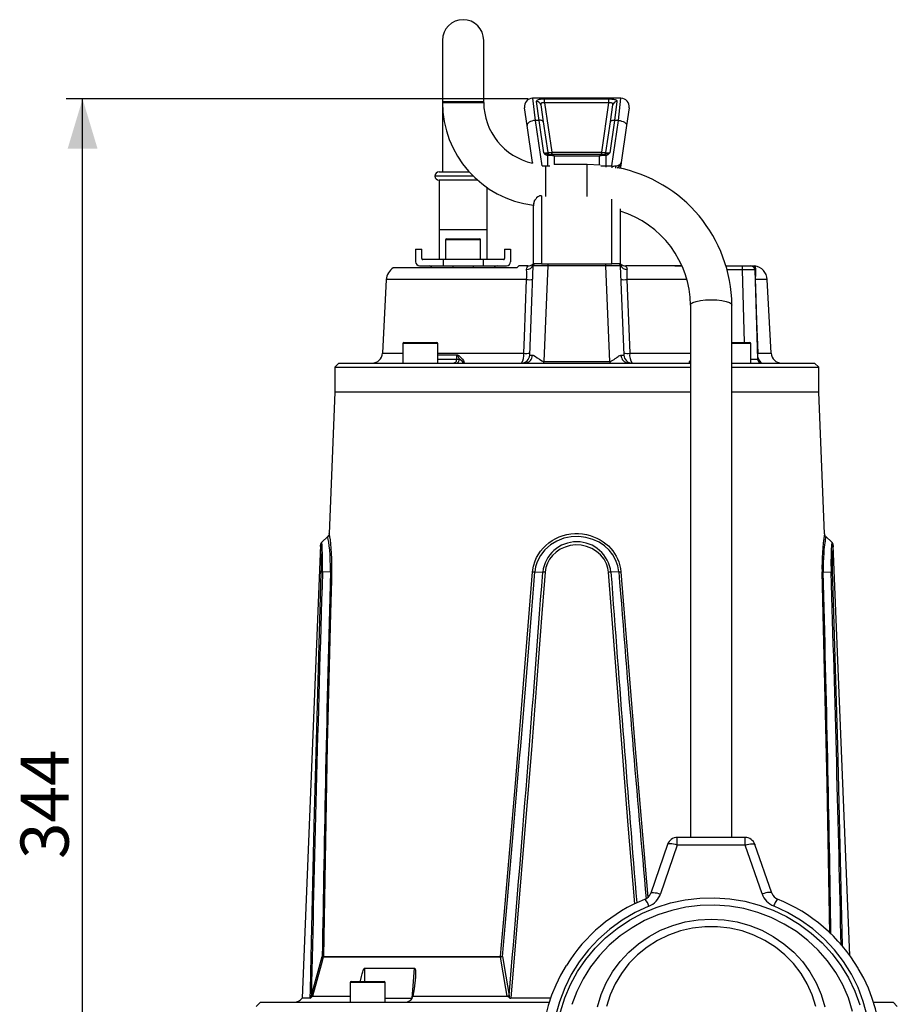
# Model space of a CAD drawing. Units: millimetres. Extents: x 0 to 420, y -1 to 297.
# Drawn here: x 104 to 157, y 153 to 213 of the extents above; entities that cross this region are included whole.
import ezdxf

# ---------------------------------------------------------------- set-up
doc = ezdxf.new("R2010")
doc.units = ezdxf.units.MM
doc.layers.add('TESTO', color=7, linetype='Continuous')
doc.styles.add('SLDTEXTSTYLE1', font='TXT', dxfattribs={"width": 0.7})
doc.dimstyles.new('SLDDIMSTYLE1', dxfattribs={"dimtxt": 2.910417, "dimasz": 3, "dimexe": 0, "dimexo": 0.0625, "dimgap": 0.727604, "dimtad": 1, "dimdec": 0, "dimlfac": 4, "dimrnd": 1e-09, "dimzin": 12, "dimdsep": 46, "dimtxsty": 'SLDTEXTSTYLE1', "dimsah": 1, "dimcen": 0.09, "dimadec": 0, "dimazin": 3, "dimtfac": 1, "dimtdec": 0, "dimtofl": 0, "dimtmove": 0, "dimatfit": 3, "dimfxl": 0, "dimfrac": 2, "dimtolj": 1, "dimtzin": 12, "dimarcsym": 0})

# ---------------------------------------------------------------- blocks, each defined once
blk = doc.blocks.new('_D_2')
at = {"layer": 'TESTO'}
for p, q in [((134.76, 208.177), (106.831, 208.177)), ((107.831, 122.213), (107.831, 208.177)), ((123.946, 122.213), (106.831, 122.213))]:
    blk.add_line(p, q, dxfattribs=at)
for points in [[(107.831, 208.177), (106.931, 205.177), (108.731, 205.177)], [(107.831, 122.213), (108.731, 125.213), (106.931, 125.213)]]:
    blk.add_solid(points, dxfattribs=at)
at = {"layer": 'TESTO', "insert": (104.079, 162.244), "char_height": 2.9104, "attachment_point": 1, "rotation": 90, "style": 'SLDTEXTSTYLE1'}
blk.add_mtext('344', dxfattribs=at)

msp = doc.modelspace()

# ---------------------------------------------------------------- linework, layer by layer
at = {"color": 7, "linetype": 'Continuous', "lineweight": 25}
for p, q in [((129.58, 211.713), (129.58, 208.025)), ((132.08, 208.025), (132.08, 211.713)), ((129.58, 208.025), (129.58, 207.963)), ((129.58, 207.963), (129.58, 207.213)), ((132.08, 207.963), (132.08, 208.025)), ((135.034, 208.213), (135.191, 206.879)), ((140.376, 208.213), (135.034, 208.213)), ((135.427, 206.879), (135.277, 208.014)), ((135.524, 207.82), (135.674, 206.799)), ((135.76, 208.177), (139.65, 208.177)), ((135.76, 207.93), (135.76, 208.177)), ((135.76, 207.93), (136.197, 204.963)), ((139.65, 207.93), (135.76, 207.93)), ((139.214, 204.963), (139.65, 207.93)), ((139.65, 207.93), (139.65, 208.177)), ((139.737, 206.799), (139.887, 207.82)), ((140.134, 208.014), (139.984, 206.879)), ((140.22, 206.879), (140.376, 208.213)), ((129.58, 207.213), (129.58, 203.763)), ((134.696, 206.573), (134.54, 207.64)), ((140.871, 207.64), (140.714, 206.573)), ((135.027, 204.325), (134.696, 206.573)), ((135.191, 206.879), (135.587, 204.122)), ((135.427, 206.879), (135.191, 206.879)), ((135.712, 204.916), (135.427, 206.879)), ((135.674, 206.799), (135.947, 204.945)), ((139.464, 204.945), (139.737, 206.799)), ((139.984, 206.879), (139.699, 204.916)), ((139.824, 204.122), (140.22, 206.879)), ((140.22, 206.879), (139.984, 206.879)), ((140.714, 206.573), (140.384, 204.325)), ((135.947, 204.945), (136.197, 204.963)), ((136.047, 204.757), (135.955, 204.763)), ((135.955, 204.122), (135.955, 204.763)), ((135.974, 204.84), (136.016, 204.838)), ((136.016, 204.838), (136.205, 204.838)), ((136.197, 204.838), (136.197, 204.963)), ((136.197, 204.963), (139.214, 204.963)), ((136.205, 204.838), (139.205, 204.838)), ((139.08, 204.713), (136.33, 204.713)), ((136.33, 204.713), (136.33, 204.213)), ((139.08, 204.18), (139.08, 204.713)), ((139.205, 204.838), (139.394, 204.838)), ((139.214, 204.963), (139.464, 204.945)), ((139.214, 204.838), (139.214, 204.963)), ((139.455, 204.763), (139.364, 204.757)), ((139.394, 204.838), (139.436, 204.84)), ((139.455, 204.763), (139.455, 204.122)), ((135.031, 204.299), (135.027, 204.325)), ((138.33, 204.213), (136.33, 204.213)), ((139.124, 204.178), (138.33, 204.213)), ((139.455, 204.122), (139.824, 204.122)), ((140.384, 204.325), (140.357, 204.144)), ((129.38, 203.763), (131.202, 203.763)), ((129.38, 203.263), (129.38, 198.463)), ((131.711, 203.263), (129.38, 203.263)), ((132.28, 198.463), (132.28, 202.819)), ((135.58, 202.325), (135.58, 198.213)), ((135.08, 201.708), (135.08, 201.758)), ((135.08, 198.213), (135.08, 201.708)), ((140.33, 201.538), (140.33, 198.213)), ((129.38, 200.263), (129.38, 198.463)), ((132.28, 198.463), (132.28, 200.263)), ((129.768, 199.65), (129.768, 198.463)), ((129.83, 199.713), (131.83, 199.713)), ((131.893, 198.463), (131.893, 199.65)), ((127.955, 199.088), (128.33, 199.088)), ((127.955, 199.088), (127.955, 198.338)), ((128.33, 198.525), (128.33, 199.088)), ((133.33, 199.088), (133.33, 198.525)), ((133.33, 199.088), (133.705, 199.088)), ((133.705, 199.088), (133.705, 198.338)), ((129.622, 198.463), (128.393, 198.463)), ((129.622, 198.463), (129.622, 198.088)), ((132.038, 198.463), (129.622, 198.463)), ((132.038, 198.463), (132.038, 198.088)), ((133.268, 198.463), (132.038, 198.463)), ((135.58, 198.213), (135.08, 198.213)), ((135.58, 198.213), (137.334, 198.213)), ((137.334, 198.213), (138.077, 198.213)), ((138.077, 198.213), (139.83, 198.213)), ((140.33, 198.213), (139.83, 198.213)), ((134.076, 197.963), (126.614, 197.963)), ((128.205, 198.088), (129.622, 198.088)), ((129.622, 198.088), (132.038, 198.088)), ((130.205, 198.088), (130.205, 197.963)), ((131.455, 197.963), (131.455, 198.088)), ((132.038, 198.088), (133.455, 198.088)), ((134.201, 198.088), (134.076, 197.963)), ((134.75, 198.088), (134.201, 198.088)), ((134.859, 192.693), (135.076, 198.093)), ((139.46, 198.093), (135.951, 198.093)), ((140.351, 198.117), (140.335, 198.093)), ((140.335, 198.093), (140.552, 192.693)), ((143.622, 198.088), (140.661, 198.088)), ((143.622, 198.088), (144.068, 198.088)), ((146.723, 198.088), (147.713, 198.088)), ((147.713, 197.846), (147.713, 198.088)), ((147.713, 198.088), (148.213, 198.088)), ((148.213, 198.088), (148.397, 198.088)), ((148.444, 198.091), (148.444, 198.098)), ((148.463, 197.846), (148.632, 192.455)), ((148.465, 198.08), (148.465, 198.08)), ((148.517, 197.808), (148.517, 197.711)), ((126.191, 197.259), (125.957, 192.805)), ((149.453, 192.805), (149.22, 197.259)), ((144.58, 195.718), (144.58, 163.544)), ((147.08, 163.544), (147.08, 195.718)), ((127.185, 193.4), (127.185, 192.213)), ((127.248, 193.463), (129.248, 193.463)), ((129.31, 192.213), (129.31, 193.4)), ((147.08, 193.463), (148.163, 193.463)), ((148.225, 192.213), (148.225, 193.4)), ((123.33, 192.213), (123.08, 191.963)), ((123.33, 192.213), (127.281, 192.213)), ((127.281, 192.213), (127.807, 192.213)), ((127.807, 192.213), (134.601, 192.213)), ((130.443, 192.684), (130.435, 192.45)), ((130.435, 192.45), (130.615, 192.45)), ((134.601, 192.213), (135.701, 192.213)), ((135.701, 192.213), (139.709, 192.213)), ((135.703, 192.307), (139.708, 192.307)), ((139.709, 192.213), (140.81, 192.213)), ((140.81, 192.213), (144.574, 192.213)), ((147.08, 192.213), (147.603, 192.213)), ((147.603, 192.213), (148.13, 192.213)), ((148.13, 192.213), (152.08, 192.213)), ((152.33, 191.963), (152.08, 192.213)), ((123.08, 191.963), (123.08, 190.463)), ((123.08, 191.963), (144.58, 191.963)), ((147.08, 191.963), (152.33, 191.963)), ((152.33, 190.463), (152.33, 191.963)), ((123.08, 190.463), (122.735, 181.901)), ((127.364, 190.463), (123.08, 190.463)), ((144.58, 190.463), (123.08, 190.463)), ((144.58, 190.463), (127.364, 190.463)), ((152.33, 190.463), (147.08, 190.463)), ((152.675, 181.901), (152.33, 190.463)), ((122.652, 181.731), (122.286, 181.394)), ((153.124, 181.394), (152.758, 181.731)), ((122.209, 181.218), (121.105, 153.833)), ((154.202, 156.412), (153.203, 181.197)), ((122.812, 179.59), (122.332, 179.578)), ((135.166, 179.59), (135.644, 179.578)), ((140.244, 179.59), (139.767, 179.578)), ((152.599, 179.59), (153.078, 179.578)), ((143.19, 163.123), (142.174, 160.172)), ((143.781, 163.081), (142.765, 160.13)), ((147.881, 163.544), (143.781, 163.544)), ((147.881, 163.081), (143.781, 163.081)), ((148.909, 160.131), (147.881, 163.081)), ((149.499, 160.175), (148.471, 163.125)), ((121.661, 153.989), (122.32, 156.352)), ((133.098, 156.316), (122.378, 156.316)), ((122.384, 156.36), (133.099, 156.36)), ((124.003, 154.775), (124.003, 153.588)), ((124.066, 154.838), (126.066, 154.838)), ((126.128, 153.588), (126.128, 154.775)), ((127.864, 154.398), (127.793, 153.949)), ((118.58, 153.588), (118.33, 153.338)), ((118.58, 153.588), (136.042, 153.588)), ((121.591, 153.833), (121.105, 153.833)), ((121.642, 153.87), (121.661, 153.989)), ((121.721, 153.953), (121.719, 153.949)), ((121.719, 153.949), (124.003, 153.949)), ((127.793, 153.949), (133.5, 153.949)), ((133.5, 153.949), (133.499, 153.953)), ((133.613, 153.989), (133.621, 153.87)), ((136.124, 153.833), (133.717, 153.833)), ((155.642, 153.588), (156.83, 153.588)), ((157.08, 153.338), (156.83, 153.588))]:
    msp.add_line(p, q, dxfattribs=at)
at = {"color": 8, "linetype": 'Continuous', "lineweight": 25}
for p, q in [((129.58, 208.025), (130.83, 208.025)), ((129.58, 207.963), (132.08, 207.963)), ((130.83, 208.025), (132.08, 208.025)), ((129.625, 207.213), (129.58, 207.213)), ((135.618, 204.122), (135.955, 204.122)), ((135.83, 203.286), (135.83, 204.115)), ((135.955, 204.122), (135.955, 204.115)), ((138.33, 203.286), (138.33, 204.213)), ((139.455, 204.122), (139.455, 204.05)), ((139.824, 204.122), (139.824, 204.008)), ((131.442, 203.513), (129.13, 203.513)), ((135.83, 202.281), (135.83, 203.286)), ((138.33, 202.281), (138.33, 203.286)), ((139.83, 198.213), (139.83, 202.111)), ((132.28, 200.263), (129.38, 200.263)), ((131.893, 199.65), (129.768, 199.65)), ((147.713, 197.846), (146.798, 197.846)), ((147.851, 193.463), (147.713, 197.846)), ((134.674, 197.259), (126.191, 197.259)), ((144.371, 197.259), (140.737, 197.259)), ((149.22, 197.259), (148.497, 197.259)), ((129.31, 193.4), (127.185, 193.4)), ((148.225, 193.4), (147.08, 193.4)), ((125.957, 192.805), (127.185, 192.805)), ((129.31, 192.805), (134.5, 192.805)), ((140.911, 192.805), (144.58, 192.805)), ((148.639, 192.805), (149.453, 192.805)), ((129.31, 192.719), (130.445, 192.719)), ((130.443, 192.684), (129.31, 192.684)), ((129.31, 192.45), (130.435, 192.45)), ((143.781, 163.081), (143.781, 163.544)), ((147.881, 163.081), (147.881, 163.544)), ((126.128, 154.775), (124.003, 154.775))]:
    msp.add_line(p, q, dxfattribs=at)
at = {"color": 7, "linetype": 'Continuous', "lineweight": 25, "flags": 128}
for points in [[(135.277, 208.014), (135.277, 208.044), (135.288, 208.073), (135.311, 208.099), (135.347, 208.121), (135.393, 208.139), (135.453, 208.154), (135.52, 208.164), (135.597, 208.172), (135.676, 208.176), (135.76, 208.177)], [(135.76, 207.93), (135.74, 207.933), (135.719, 207.935), (135.698, 207.937), (135.678, 207.937), (135.659, 207.937), (135.64, 207.937), (135.622, 207.935), (135.605, 207.932), (135.592, 207.929), (135.569, 207.921), (135.559, 207.915), (135.553, 207.911), (135.544, 207.903), (135.536, 207.894), (135.53, 207.883), (135.526, 207.872), (135.523, 207.86), (135.522, 207.847), (135.522, 207.834), (135.524, 207.82)], [(139.65, 208.177), (139.686, 208.177), (139.757, 208.175), (139.791, 208.173), (139.829, 208.17), (139.9, 208.163), (139.933, 208.158), (139.994, 208.146), (140.021, 208.138), (140.046, 208.129), (140.069, 208.119), (140.088, 208.107), (140.105, 208.094), (140.117, 208.08), (140.127, 208.065), (140.132, 208.049), (140.135, 208.032), (140.134, 208.014)], [(139.887, 207.82), (139.888, 207.835), (139.888, 207.85), (139.886, 207.864), (139.883, 207.878), (139.878, 207.887), (139.873, 207.895), (139.866, 207.903), (139.858, 207.91), (139.849, 207.917), (139.838, 207.922), (139.825, 207.927), (139.81, 207.931), (139.793, 207.934), (139.777, 207.936), (139.76, 207.937), (139.741, 207.938), (139.722, 207.937), (139.687, 207.935), (139.669, 207.933), (139.65, 207.93)], [(135.191, 206.879), (135.09, 206.863), (134.994, 206.837), (134.905, 206.804), (134.829, 206.764), (134.768, 206.719), (134.724, 206.671), (134.7, 206.621), (134.696, 206.573)], [(135.674, 206.799), (135.666, 206.82), (135.651, 206.839), (135.627, 206.855), (135.596, 206.868), (135.559, 206.877), (135.518, 206.882), (135.473, 206.883), (135.427, 206.879)], [(139.737, 206.799), (139.744, 206.82), (139.76, 206.839), (139.784, 206.855), (139.815, 206.868), (139.852, 206.877), (139.893, 206.882), (139.938, 206.883), (139.984, 206.879)], [(140.22, 206.879), (140.32, 206.863), (140.417, 206.837), (140.505, 206.804), (140.582, 206.764), (140.643, 206.719), (140.687, 206.671), (140.711, 206.621), (140.714, 206.573)], [(136.047, 204.757), (136.045, 204.774), (136.042, 204.79), (136.038, 204.804), (136.035, 204.816), (136.03, 204.825), (136.026, 204.832), (136.021, 204.836), (136.016, 204.838)], [(139.364, 204.757), (139.366, 204.774), (139.369, 204.79), (139.372, 204.804), (139.376, 204.816), (139.38, 204.825), (139.385, 204.832), (139.39, 204.836), (139.394, 204.838)], [(140.065, 204.126), (140.129, 204.134), (140.187, 204.151), (140.259, 204.185), (140.317, 204.225), (140.342, 204.25), (140.362, 204.275), (140.373, 204.292), (140.38, 204.309), (140.383, 204.32), (140.383, 204.323), (140.383, 204.324), (140.384, 204.325)], [(140.357, 204.144), (140.348, 204.074), (140.342, 203.975)], [(135.58, 202.325), (135.448, 202.309), (135.424, 202.303)], [(135.151, 202.059), (135.091, 201.842), (135.08, 201.708)], [(140.361, 198.188), (140.363, 198.183), (140.351, 198.117)], [(134.671, 197.862), (134.678, 197.944), (134.706, 198.012), (134.74, 198.06), (134.755, 198.087), (134.75, 198.088)], [(135.951, 198.093), (135.87, 196.216), (135.703, 192.307)], [(139.708, 192.307), (139.626, 194.21), (139.46, 198.093)], [(140.661, 198.088), (140.659, 198.076), (140.706, 198.009), (140.74, 197.89), (140.739, 197.862)], [(148.444, 198.099), (148.438, 198.036), (148.439, 198.024)], [(148.451, 198.082), (148.453, 198.082), (148.454, 198.081), (148.454, 198.081)], [(134.5, 192.805), (134.539, 193.803), (134.674, 197.259)], [(140.737, 197.259), (140.776, 196.26), (140.911, 192.805)], [(148.497, 197.259), (148.513, 196.76), (148.576, 194.765), (148.639, 192.805)], [(130.435, 192.45), (130.431, 192.403), (130.421, 192.358), (130.406, 192.317), (130.387, 192.281), (130.364, 192.252), (130.338, 192.231), (130.31, 192.217), (130.281, 192.213)], [(130.615, 192.45), (130.528, 192.613), (130.473, 192.674), (130.451, 192.683), (130.443, 192.684)], [(130.445, 192.719), (130.487, 192.711), (130.565, 192.668), (130.69, 192.557), (130.793, 192.443), (130.848, 192.37), (130.885, 192.302), (130.892, 192.233), (130.85, 192.213)], [(130.85, 192.213), (130.85, 192.213), (130.853, 192.213), (130.857, 192.225), (130.838, 192.256), (130.796, 192.301), (130.615, 192.45)], [(135.02, 192.686), (135.062, 192.681), (135.109, 192.664), (135.207, 192.612), (135.315, 192.539), (135.45, 192.44), (135.599, 192.339), (135.63, 192.323), (135.664, 192.311), (135.683, 192.308), (135.703, 192.307)], [(139.708, 192.307), (139.709, 192.307), (139.725, 192.308), (139.741, 192.31), (139.756, 192.314), (139.772, 192.32), (139.792, 192.329), (139.812, 192.339), (139.887, 192.386), (139.958, 192.438), (140.028, 192.489), (140.096, 192.539), (140.148, 192.576), (140.2, 192.61), (140.252, 192.64), (140.302, 192.664), (140.325, 192.673), (140.347, 192.68), (140.37, 192.685), (140.391, 192.686)], [(144.561, 192.213), (144.561, 192.213), (144.557, 192.213), (144.568, 192.249), (144.58, 192.262)], [(122.713, 181.816), (122.696, 181.783), (122.65, 181.733)], [(122.737, 181.901), (122.736, 181.905), (122.745, 181.846), (122.762, 181.722), (122.788, 181.526), (122.814, 181.295), (122.841, 181.01), (122.862, 180.716), (122.878, 180.382), (122.886, 180.005), (122.881, 179.598)], [(135.034, 179.598), (135.085, 179.93), (135.186, 180.258), (135.277, 180.463), (135.52, 180.851), (135.671, 181.031), (135.837, 181.196), (136.019, 181.348), (136.219, 181.485), (136.432, 181.605), (136.648, 181.703), (136.872, 181.783), (137.108, 181.844), (137.35, 181.885), (137.582, 181.905), (137.816, 181.905), (138.054, 181.886), (138.292, 181.846), (138.506, 181.793), (138.923, 181.632), (139.124, 181.526), (139.295, 181.417), (139.613, 181.159), (139.759, 181.01), (139.878, 180.868), (140.086, 180.553), (140.173, 180.382), (140.248, 180.197), (140.351, 179.804), (140.376, 179.598)], [(140.244, 179.59), (140.181, 179.958), (140.048, 180.322), (139.875, 180.626), (139.652, 180.906), (139.372, 181.165), (139.048, 181.383), (138.67, 181.56), (138.259, 181.678), (137.822, 181.731), (137.37, 181.714), (136.931, 181.623), (136.501, 181.456), (136.121, 181.227), (135.776, 180.926), (135.514, 180.594), (135.312, 180.206), (135.217, 179.907), (135.166, 179.59)], [(139.621, 179.569), (139.581, 179.828), (139.497, 180.084), (139.35, 180.362), (139.147, 180.617), (138.9, 180.835), (138.61, 181.012), (138.298, 181.135), (137.961, 181.206), (137.632, 181.221), (137.295, 181.181), (136.992, 181.094), (136.699, 180.957), (136.454, 180.792), (136.234, 180.585), (136.063, 180.365), (135.927, 180.114), (135.836, 179.852), (135.79, 179.569)], [(121.591, 153.833), (121.601, 154.331), (121.643, 156.323), (121.829, 164.294), (122.261, 179.569)], [(122.881, 179.598), (122.868, 179.1), (122.815, 177.107), (122.624, 169.135), (122.384, 156.36)], [(133.099, 156.36), (133.142, 156.836), (133.319, 158.828), (134.003, 166.797), (135.034, 179.598)], [(135.79, 179.569), (135.752, 179.071), (135.601, 177.078), (134.981, 169.105), (133.717, 153.833)], [(136.727, 153.015), (136.986, 153.854), (137.328, 154.664), (137.749, 155.439), (138.245, 156.171), (138.813, 156.853), (139.445, 157.48), (140.138, 158.044), (140.883, 158.541), (141.675, 158.966), (142.506, 159.316), (143.367, 159.586), (144.252, 159.775), (145.151, 159.88), (146.057, 159.902), (146.96, 159.838), (147.853, 159.691), (148.728, 159.461), (149.575, 159.151), (150.387, 158.763), (151.156, 158.301), (151.876, 157.77), (152.54, 157.174), (153.14, 156.519), (153.673, 155.811), (154.132, 155.057), (154.514, 154.263), (154.815, 153.438)], [(142.069, 159.401), (141.236, 159.012), (140.447, 158.547), (139.707, 158.011), (139.023, 157.409), (138.403, 156.747), (137.851, 156.03), (137.373, 155.265), (136.973, 154.46), (136.655, 153.621), (136.422, 152.757)], [(154.381, 153.037), (154.122, 153.849), (153.78, 154.632), (153.36, 155.378), (152.864, 156.08), (152.299, 156.731), (151.669, 157.324), (150.981, 157.854), (150.242, 158.315), (149.459, 158.703), (148.641, 159.013), (147.794, 159.243), (146.928, 159.391), (146.05, 159.454), (145.171, 159.433), (144.298, 159.327), (143.441, 159.138), (142.607, 158.868), (141.805, 158.518), (141.043, 158.093), (140.329, 157.597), (139.669, 157.035), (139.071, 156.412), (138.54, 155.735), (138.081, 155.01), (137.699, 154.245), (137.399, 153.446)], [(155.26, 152.768), (155.026, 153.632), (154.707, 154.47), (154.306, 155.275), (153.827, 156.04), (153.274, 156.756), (152.653, 157.417), (151.969, 158.018), (151.228, 158.553), (150.438, 159.017), (149.605, 159.405)], [(138.956, 153.313), (139.175, 154.047), (139.477, 154.753), (139.86, 155.421), (140.317, 156.044), (140.844, 156.613), (141.434, 157.122), (142.079, 157.564), (142.771, 157.934), (143.501, 158.226), (144.261, 158.438), (145.041, 158.566), (145.83, 158.608), (146.62, 158.566), (147.399, 158.438), (148.159, 158.226), (148.89, 157.934), (149.582, 157.564), (150.227, 157.122), (150.816, 156.613), (151.343, 156.044), (151.801, 155.421), (152.183, 154.753), (152.486, 154.047), (152.705, 153.313)], [(152.154, 153.331), (151.938, 154.03), (151.638, 154.701), (151.26, 155.333), (150.809, 155.919), (150.29, 156.45), (149.711, 156.919), (149.08, 157.32), (148.405, 157.648), (147.694, 157.897), (146.959, 158.066), (146.208, 158.15), (145.452, 158.15), (144.702, 158.066), (143.966, 157.897), (143.256, 157.648), (142.581, 157.32), (141.949, 156.919), (141.37, 156.45), (140.852, 155.919), (140.4, 155.333), (140.022, 154.701), (139.723, 154.03), (139.506, 153.331)], [(122.378, 156.316), (122.244, 155.842), (121.721, 153.953)], [(133.499, 153.953), (133.421, 154.425), (133.098, 156.316)], [(133.204, 156.352), (133.412, 155.172), (133.613, 153.989)], [(124.627, 154.838), (124.635, 154.887), (124.69, 155.139), (124.732, 155.31), (124.766, 155.426), (124.792, 155.504), (124.813, 155.557), (124.838, 155.608), (124.851, 155.626), (124.866, 155.64), (124.875, 155.644), (124.877, 155.644)], [(127.888, 155.644), (127.899, 155.642), (127.911, 155.633), (127.925, 155.609), (127.946, 155.521), (127.947, 155.095), (127.864, 154.398)], [(127.747, 153.823), (127.779, 153.904), (127.793, 153.949)], [(133.621, 153.87), (133.536, 153.938), (133.512, 153.947), (133.5, 153.949)]]:
    msp.add_lwpolyline(points, dxfattribs=at)
at = {"color": 8, "linetype": 'Continuous', "lineweight": 25, "flags": 128}
for points in [[(135.955, 204.122), (136.062, 204.124), (136.073, 204.125)], [(144.075, 198.074), (144.042, 198.077), (143.622, 198.088)], [(148.465, 198.08), (148.465, 198.08), (148.472, 198.063), (148.488, 198.002), (148.5, 197.932), (148.517, 197.808)], [(144.58, 195.718), (144.606, 195.784), (144.72, 195.867), (144.917, 195.939), (145.181, 195.995), (145.493, 196.03), (145.83, 196.042)], [(145.83, 196.042), (146.168, 196.03), (146.48, 195.995), (146.744, 195.939), (146.94, 195.867), (147.054, 195.784), (147.08, 195.718)], [(144.561, 192.213), (144.534, 192.218), (144.518, 192.233), (144.515, 192.262), (144.526, 192.302), (144.542, 192.334), (144.562, 192.368), (144.58, 192.393)], [(122.812, 179.59), (122.815, 179.958), (122.806, 180.322), (122.789, 180.626), (122.766, 180.906), (122.738, 181.165), (122.71, 181.383), (122.684, 181.56), (122.665, 181.678), (122.656, 181.731), (122.657, 181.727)], [(152.754, 181.727), (152.755, 181.732), (152.752, 181.714), (152.746, 181.677), (152.737, 181.623), (152.725, 181.549), (152.711, 181.456), (152.697, 181.35), (152.68, 181.227), (152.664, 181.085), (152.647, 180.926), (152.633, 180.766), (152.609, 180.406), (152.601, 180.206), (152.597, 180.058), (152.596, 179.75), (152.599, 179.59)], [(141.213, 159.531), (140.817, 164.294), (139.621, 179.569)], [(140.376, 179.598), (140.415, 179.1), (140.571, 177.107), (141.214, 169.135), (142.005, 159.927)], [(153.005, 157.771), (152.988, 158.828), (152.837, 166.797), (152.529, 179.598)], [(153.15, 179.569), (153.166, 179.071), (153.227, 177.078), (153.456, 169.105), (153.744, 156.992)], [(143.781, 163.081), (143.665, 163.115), (143.554, 163.141), (143.452, 163.159), (143.362, 163.168), (143.288, 163.167), (143.233, 163.157), (143.199, 163.138), (143.19, 163.123)], [(147.881, 163.081), (147.997, 163.115), (148.108, 163.142), (148.21, 163.161), (148.3, 163.17), (148.374, 163.169), (148.428, 163.159), (148.462, 163.139), (148.471, 163.125)], [(142.174, 160.172), (142.183, 160.187), (142.217, 160.207), (142.272, 160.217), (142.345, 160.218), (142.435, 160.209), (142.538, 160.191), (142.649, 160.164), (142.765, 160.13)], [(149.499, 160.175), (149.49, 160.19), (149.456, 160.21), (149.401, 160.22), (149.328, 160.22), (149.238, 160.211), (149.135, 160.193), (149.024, 160.166), (148.909, 160.131)], [(124.877, 155.644), (124.875, 155.145), (124.873, 154.838)], [(127.763, 153.863), (127.795, 154.325), (127.888, 155.644)], [(126.128, 153.826), (126.223, 153.826), (127.143, 153.826), (127.76, 153.826)]]:
    msp.add_lwpolyline(points, dxfattribs=at)
at = {"color": 7, "linetype": 'Continuous', "lineweight": 25}
for centre, radius, start, end in [((130.83, 211.713), 1.25, 90, 180), ((130.83, 211.713), 1.25, 0, 90), ((135.83, 207.963), 6.25, 180, 263.1079), ((135.83, 207.963), 3.75, 180, 257.68932), ((135.034, 207.713), 0.5, 90, 188.36589), ((135.291, 207.777), 0.237, 10.47079, 93.39539), ((140.12, 207.777), 0.237, 86.60461, 169.52921), ((140.376, 207.713), 0.5, 351.63411, 90), ((135.794, 205.217), 0.312, 254.67193, 299.22055), ((136.033, 205.158), 0.402, 216.95313, 258.80044), ((136.643, 207.643), 2.881, 251.1405, 256.57483), ((136.07, 204.963), 0.125, 188.36589, 270), ((136.325, 204.712), 0.373, 159.99101, 172.17266), ((136.103, 204.191), 0.569, 66.4636, 95.70958), ((136.205, 204.713), 0.125, 0, 90), ((139.205, 204.713), 0.125, 90, 180), ((139.314, 204.149), 0.61, 85.30495, 112.52187), ((139.34, 204.963), 0.125, 270, 351.63411), ((138.897, 207.193), 2.414, 282.89868, 289.38598), ((139.086, 204.712), 0.373, 7.82734, 20.00899), ((139.381, 205.152), 0.396, 280.84266, 323.40376), ((139.627, 205.306), 0.396, 245.70457, 280.40296), ((135.308, 204.366), 0.283, 188.33002, 194.89197), ((139.902, 207.012), 2.891, 268.45116, 273.22935), ((139.975, 204.396), 0.414, 294.75205, 350.08664), ((129.38, 203.513), 0.25, 90, 180), ((129.38, 203.513), 0.25, 180, 270), ((138.536, 195.629), 8.545, 0.60067, 79.11932), ((135.751, 201.717), 0.671, 119.16215, 180.82902), ((138.587, 195.653), 5.993, 0.62099, 73.09185), ((129.83, 199.65), 0.0625, 90, 180), ((131.83, 199.65), 0.0625, 0, 90), ((128.205, 198.338), 0.25, 180, 270), ((128.393, 198.525), 0.0625, 180, 270), ((133.268, 198.525), 0.0625, 270, 0), ((133.455, 198.338), 0.25, 270, 0), ((134.75, 198.588), 0.5, 270, 306.8699), ((135.128, 198.163), 0.0824, 162.19125, 213.79095), ((135.125, 198.088), 0.125, 90, 126.8699), ((135.18, 198.089), 0.123, 90.3136, 167.1332), ((135.2, 198.088), 0.125, 90, 177.7), ((136.201, 198.122), 0.252, 158.72238, 186.54575), ((139.21, 198.122), 0.252, 353.45425, 21.27762), ((140.21, 198.088), 0.125, 2.3, 90), ((140.231, 198.089), 0.123, 12.8668, 89.6864), ((140.286, 198.088), 0.125, 53.1301, 90), ((140.661, 198.588), 0.5, 233.1301, 270), ((127.065, 197.213), 0.875, 121.00272, 177), ((128.774, 197.9), 0.187, 19.47122, 90), ((132.886, 197.9), 0.187, 90, 160.52878), ((134.645, 198.325), 0.464, 273.23945, 333.33015), ((130.433, 197.541), 4.25, 356.19253, 4.33262), ((135.513, 146.481), 51.614, 89.51427, 90.48573), ((139.898, 154.477), 43.618, 89.42523, 90.57477), ((140.766, 198.325), 0.464, 206.66985, 266.76055), ((145.154, 197.54), 4.427, 175.82971, 183.64514), ((148.213, 197.838), 0.25, 1.8, 90), ((148.482, 198.226), 0.147, 253.64869, 263.22173), ((148.656, 197.968), 0.212, 196.48679, 229.09828), ((148.676, 197.854), 0.214, 182.12152, 221.83722), ((148.346, 197.213), 0.875, 3, 82.19414), ((151.477, 197.353), 2.981, 173.09727, 181.81096), ((134.827, 199.161), 1.909, 265.41472, 276.48445), ((140.584, 199.161), 1.909, 263.51555, 274.58528), ((148.496, 197.281), 0.0224, 229.83175, 273.72326), ((127.248, 193.4), 0.0625, 90, 180), ((129.248, 193.4), 0.0625, 0, 90), ((148.163, 193.4), 0.0625, 0, 90), ((125.333, 192.838), 0.625, 270, 357), ((133.718, 192.678), 0.792, 324.00657, 9.21399), ((134.65, 194.685), 1.886, 265.43368, 276.49051), ((140.76, 194.685), 1.886, 263.50949, 274.56632), ((141.68, 192.675), 0.78, 170.43069, 216.34875), ((148.637, 192.831), 0.0259, 232.67942, 274.0876), ((149.257, 192.713), 0.625, 171.54169, 233.15752), ((150.077, 192.838), 0.625, 183, 270), ((130.383, 192.444), 0.232, 274.5906, 1.49484), ((130.841, 192.671), 0.399, 173.17389, 178.15821), ((134.359, 192.713), 0.5, 270, 357.7), ((134.56, 192.671), 0.46, 275.12933, 1.92274), ((134.973, 193.568), 0.883, 262.53929, 273.01229), ((132.221, 192.326), 3.482, 358.13964, 359.6875), ((143.189, 192.326), 3.482, 180.3125, 181.86036), ((140.426, 193.864), 1.178, 268.30297, 276.14545), ((140.851, 192.671), 0.46, 178.07726, 264.87067), ((141.052, 192.713), 0.5, 182.3, 270), ((148.882, 192.463), 0.25, 181.8, 270), ((165.822, 179.919), 13.296, 171.42917, 181.38217), ((152.866, 181.879), 0.181, 200.28818, 233.83096), ((122.431, 181.223), 0.222, 130.20947, 181.46285), ((137.705, 179.339), 2.075, 6.60825, 173.39175), ((152.965, 181.214), 0.237, 355.76349, 48.3391), ((122.327, 179.316), 0.262, 88.88209, 104.72229), ((122.81, 179.889), 0.3, 270.272, 283.73045), ((135.507, 185.876), 6.295, 265.69202, 266.89692), ((135.391, 174.025), 5.559, 85.88631, 87.39017), ((140.02, 174.025), 5.559, 92.60983, 94.11369), ((139.903, 185.876), 6.295, 273.10308, 274.30798), ((152.6, 179.889), 0.3, 256.26955, 269.728), ((153.083, 179.316), 0.262, 75.27771, 91.11791), ((143.781, 162.919), 0.625, 90, 160.99438), ((147.881, 162.919), 0.625, 19.2064, 90), ((141.612, 160.371), 0.596, 291.51194, 340.48561), ((141.609, 160.536), 1.225, 292.03753, 340.65941), ((150.063, 160.541), 1.225, 199.54007, 248.02879), ((150.067, 160.383), 0.605, 200.09312, 248.17149), ((145.599, 150.52), 10.031, 112.06492, 148.12322), ((146.096, 150.532), 10.016, 30.67954, 68.03671), ((122.302, 156.721), 0.37, 272.79569, 282.65924), ((122.236, 156.15), 0.218, 49.41804, 67.23276), ((122.123, 156.37), 0.26, 348.01233, 357.79417), ((132.253, 156.37), 0.847, 356.36443, 359.3489), ((132.95, 156.935), 0.637, 283.45998, 293.54434), ((134.005, 166.773), 10.452, 265.03158, 265.60627), ((126.382, 544.523), 388.882, 269.77824, 270.22176), ((145.215, 150.687), 9.621, 147.86967, 210.70435), ((146.469, 150.686), 9.621, 327.93819, 30.9149), ((124.066, 154.775), 0.0625, 90, 180), ((126.066, 154.775), 0.0625, 0, 90), ((120.609, 154.213), 0.625, 270, 322.55892), ((121.561, 153.929), 0.101, 287.43554, 323.88895), ((121.976, 153.622), 0.415, 128.20603, 143.46048), ((121.585, 153.794), 0.209, 49.75168, 68.88556), ((127.323, 154.087), 0.5, 267.46222, 328.0964), ((133.358, 154.61), 0.671, 282.14962, 292.37684), ((133.712, 153.966), 0.133, 226.39544, 272.0617)]:
    msp.add_arc(centre, radius, start, end, dxfattribs=at)
at = {"color": 8, "linetype": 'Continuous', "lineweight": 25}
for centre, radius, start, end in [((135.1, 204.335), 0.0735, 187.63344, 211.94014), ((139.699, 212.13), 8.012, 266.1253, 268.25868), ((139.889, 204.071), 0.184, 336.93108, 17.12869), ((140.068, 204.188), 0.292, 316.72856, 351.32314), ((143.653, 187.973), 10.115, 87.62542, 90.17507), ((148.891, 198.022), 0.453, 171.32953, 194.61238), ((108.873, 179.978), 13.393, 358.25396, 5.31353), ((105.681, 180.092), 16.659, 358.23256, 4.47073), ((169.746, 180.091), 16.676, 175.53257, 181.76429), ((166.495, 179.979), 13.351, 174.76564, 181.7565), ((140.885, 159), 1.249, 18.69026, 40.81224), ((150.791, 159.005), 1.252, 139.30459, 161.3693)]:
    msp.add_arc(centre, radius, start, end, dxfattribs=at)
at = {"color": 7, "linetype": 'Continuous', "lineweight": 25}
for centre, major_axis, ratio, start_param, end_param in [((147.713, 197.838), (0.75, 0.008), 0.01046, 0.000219, 1.570029), ((132.797, 251.556), (8.789, 166.192), 0.044376, 2.021072, 2.200579), ((133.294, 260.975), (8.52, 161.107), 0.044376, 2.102708, 2.279937), ((133.289, 260.975), (8.531, 161.107), 0.044317, 4.007942, 4.185171), ((132.791, 251.556), (8.8, 166.192), 0.044317, 4.087299, 4.266807)]:
    msp.add_ellipse(centre, major_axis=major_axis, ratio=ratio, start_param=start_param, end_param=end_param, dxfattribs=at)
at = {"color": 8, "linetype": 'Continuous', "lineweight": 25}
for centre, major_axis, ratio, start_param, end_param in [((147.882, 192.463), (0.751, -0.008), 0.010447, 5.188045, 6.283623), ((142.62, 251.556), (-8.8, 166.192), 0.044317, 2.016378, 2.154856), ((142.122, 260.975), (-8.531, 161.107), 0.044317, 2.098015, 2.247177), ((142.116, 260.975), (-8.52, 161.107), 0.044376, 4.014163, 4.180477), ((142.613, 251.556), (-8.789, 166.192), 0.044376, 4.105089, 4.262114)]:
    msp.add_ellipse(centre, major_axis=major_axis, ratio=ratio, start_param=start_param, end_param=end_param, dxfattribs=at)

# ---------------------------------------------------------------- dimensions: what is measured, and where the dimension line sits
at = {"layer": 'TESTO'}
dim = msp.add_linear_dim(base=(107.831, 208.177), p1=(124.946, 122.213), p2=(135.76, 208.177), angle=90, dimstyle='SLDDIMSTYLE1', dxfattribs=at)
dim.commit()
dim.dimension.update_dxf_attribs({"geometry": '_D_2', "text_midpoint": (107.831, 165.195), "dimtype": 160})

doc.saveas('drawing.dxf')
